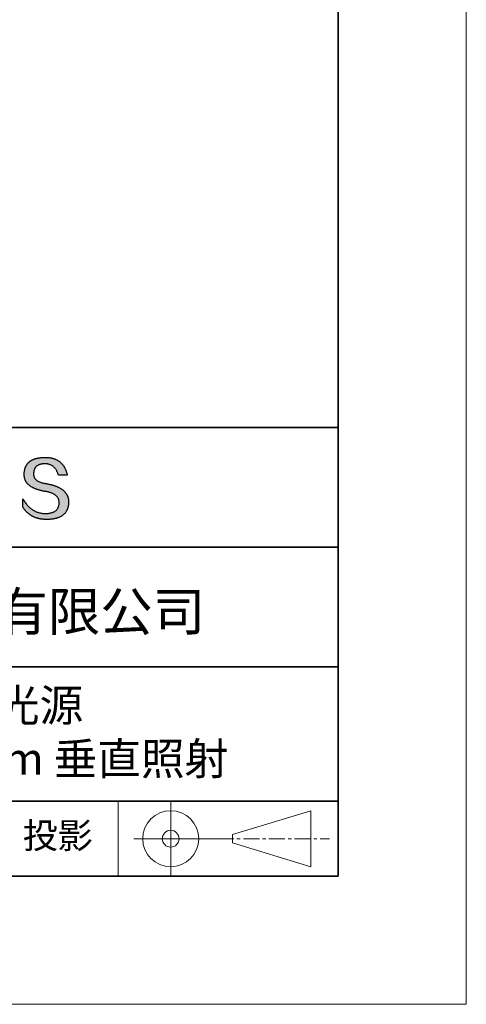
# Model space of a CAD drawing. Units: millimetres. Extents: x 11673 to 11970, y -7568 to -7358.
# Drawn here: x 11935 to 11970, y -7568 to -7491 of the extents above; entities that cross this region are included whole.
import ezdxf

# ---------------------------------------------------------------- set-up
doc = ezdxf.new("R2010")
doc.units = ezdxf.units.MM
doc.header["$LTSCALE"] = 10
doc.linetypes.add('CENTER', pattern=[2, 1.25, -0.25, 0.25, -0.25])
for name, color, linetype, lineweight in [('3中心线层', 1, 'CENTER', 9), ('7标注层', 4, 'Continuous', 5), ('粗实线层', 7, 'Continuous', 35), ('细实线层', 7, 'Continuous', 18)]:
    doc.layers.add(name, color=color, linetype=linetype, lineweight=lineweight)
doc.layers.add('6文字层', color=3, linetype='Continuous')
doc.styles.get("Standard").update_dxf_attribs({"font": 'simhei.ttf'})

# ---------------------------------------------------------------- blocks, each defined once
blk = doc.blocks.new('*X10')
at = {"layer": '粗实线层'}
for p, q in [((138.5, -95), (138.5, 95)), ((-138.5, -95), (138.5, -95))]:
    blk.add_line(p, q, dxfattribs=at)
at = {"layer": '细实线层'}
for p, q in [((148.5, -105), (148.5, 105)), ((-148.5, -105), (148.5, -105))]:
    blk.add_line(p, q, dxfattribs=at)

msp = doc.modelspace()

# ---------------------------------------------------------------- hatches: boundary and pattern name
msp.add_hatch(color=256).paths.add_polyline_path([(11938.76232, -7528.16793), (11938.75128, -7528.13793), (11938.73937, -7528.10834), (11938.72659, -7528.07914), (11938.71295, -7528.05036), (11938.69845, -7528.02197), (11938.68307, -7527.994), (11938.66684, -7527.96642), (11938.64974, -7527.93926), (11938.63177, -7527.91249), (11938.61294, -7527.88613), (11938.59325, -7527.86018), (11938.57269, -7527.83463), (11938.55126, -7527.80949), (11938.52897, -7527.78475), (11938.50582, -7527.76041), (11938.4818, -7527.73648), (11938.45692, -7527.71296), (11938.43117, -7527.68984), (11938.40455, -7527.66712), (11938.37707, -7527.64481), (11938.34873, -7527.62291), (11938.31952, -7527.6014), (11938.28945, -7527.58031), (11938.25851, -7527.55962), (11938.2267, -7527.53933), (11938.19403, -7527.51945), (11938.1605, -7527.49997), (11938.1261, -7527.4809), (11938.09084, -7527.46223), (11938.05471, -7527.44396), (11938.01772, -7527.42611), (11937.97986, -7527.40865), (11937.94113, -7527.3916), (11937.90155, -7527.37496), (11937.86109, -7527.35872), (11937.81977, -7527.34288), (11937.77759, -7527.32745), (11937.73454, -7527.31243), (11937.69063, -7527.29781), (11937.64585, -7527.28359), (11937.60021, -7527.26978), (11937.5537, -7527.25638), (11937.50633, -7527.24337), (11937.45809, -7527.23078), (11937.40899, -7527.21859), (11937.35902, -7527.2068), (11937.30819, -7527.19542), (11937.25649, -7527.18444), (11937.20393, -7527.17387), (11937.1505, -7527.1637), (11937.09621, -7527.15393), (11937.03234, -7527.14393), (11936.97058, -7527.13299), (11936.91093, -7527.12111), (11936.85339, -7527.1083), (11936.79795, -7527.09454), (11936.74462, -7527.07984), (11936.6934, -7527.0642), (11936.64429, -7527.04763), (11936.59728, -7527.03011), (11936.55239, -7527.01166), (11936.5096, -7526.99226), (11936.46892, -7526.97193), (11936.43035, -7526.95066), (11936.39389, -7526.92845), (11936.35953, -7526.9053), (11936.32729, -7526.88121), (11936.29715, -7526.85618), (11936.26912, -7526.83021), (11936.24321, -7526.8033), (11936.2194, -7526.77545), (11936.1977, -7526.74666), (11936.1781, -7526.71694), (11936.16062, -7526.68627), (11936.14525, -7526.65467), (11936.13198, -7526.62213), (11936.12083, -7526.58864), (11936.11179, -7526.55422), (11936.10485, -7526.51886), (11936.10002, -7526.48256), (11936.09731, -7526.44532), (11936.0967, -7526.40714), (11936.0982, -7526.36802), (11936.10027, -7526.32102), (11936.10397, -7526.27551), (11936.10931, -7526.23149), (11936.11627, -7526.18897), (11936.12487, -7526.14793), (11936.13511, -7526.10839), (11936.14697, -7526.07033), (11936.16047, -7526.03377), (11936.17561, -7525.99871), (11936.19237, -7525.96513), (11936.21077, -7525.93304), (11936.2308, -7525.90245), (11936.25246, -7525.87335), (11936.27576, -7525.84574), (11936.30068, -7525.81962), (11936.32724, -7525.79499), (11936.35543, -7525.77186), (11936.38525, -7525.75022), (11936.4167, -7525.73007), (11936.44979, -7525.71141), (11936.4845, -7525.69424), (11936.52085, -7525.67857), (11936.55883, -7525.66439), (11936.59843, -7525.6517), (11936.63967, -7525.64051), (11936.68254, -7525.6308), (11936.72704, -7525.62259), (11936.77317, -7525.61587), (11936.82093, -7525.61065), (11936.87032, -7525.60692), (11936.92134, -7525.60468), (11936.97398, -7525.60393), (11937.02432, -7525.60481), (11937.07355, -7525.60743), (11937.12166, -7525.6118), (11937.16867, -7525.61792), (11937.21456, -7525.62579), (11937.25934, -7525.63541), (11937.30301, -7525.64677), (11937.34556, -7525.65989), (11937.38701, -7525.67475), (11937.42734, -7525.69136), (11937.46656, -7525.70972), (11937.50467, -7525.72983), (11937.54166, -7525.75168), (11937.57754, -7525.77529), (11937.61231, -7525.80064), (11937.64597, -7525.82774), (11937.67852, -7525.85659), (11937.70995, -7525.88718), (11937.74026, -7525.91952), (11937.76947, -7525.95362), (11937.79756, -7525.98945), (11937.82454, -7526.02704), (11937.8504, -7526.06637), (11937.87515, -7526.10745), (11937.89879, -7526.15028), (11937.92131, -7526.19486), (11937.94272, -7526.24118), (11937.96301, -7526.28925), (11937.98219, -7526.33907), (11938.00026, -7526.39063), (11938.01721, -7526.44395), (11938.03304, -7526.499), (11938.72542, -7526.499), (11938.71621, -7526.45569), (11938.70643, -7526.41306), (11938.69607, -7526.37111), (11938.68513, -7526.32985), (11938.67362, -7526.28926), (11938.66153, -7526.24936), (11938.64887, -7526.21014), (11938.63563, -7526.1716), (11938.62181, -7526.13374), (11938.60742, -7526.09656), (11938.59245, -7526.06007), (11938.57691, -7526.02426), (11938.56079, -7525.98913), (11938.54409, -7525.95468), (11938.52681, -7525.92091), (11938.50896, -7525.88782), (11938.49053, -7525.85542), (11938.47153, -7525.8237), (11938.45195, -7525.79266), (11938.43179, -7525.7623), (11938.41106, -7525.73262), (11938.38975, -7525.70363), (11938.36786, -7525.67532), (11938.3454, -7525.64769), (11938.32236, -7525.62074), (11938.29875, -7525.59447), (11938.27455, -7525.56889), (11938.24979, -7525.54398), (11938.22444, -7525.51976), (11938.19852, -7525.49622), (11938.17202, -7525.47337), (11938.14494, -7525.45119), (11938.11729, -7525.4297), (11938.08906, -7525.40889), (11938.06026, -7525.38876), (11938.03088, -7525.36932), (11938.00092, -7525.35055), (11937.97038, -7525.33247), (11937.93927, -7525.31507), (11937.90758, -7525.29835), (11937.87531, -7525.28232), (11937.84247, -7525.26696), (11937.80905, -7525.25229), (11937.77506, -7525.2383), (11937.74048, -7525.225), (11937.70533, -7525.21237), (11937.66961, -7525.20043), (11937.6333, -7525.18917), (11937.59642, -7525.17859), (11937.55897, -7525.1687), (11937.52093, -7525.15949), (11937.48232, -7525.15096), (11937.44313, -7525.14311), (11937.40337, -7525.13594), (11937.36303, -7525.12946), (11937.32211, -7525.12366), (11937.28061, -7525.11854), (11937.23854, -7525.1141), (11937.19589, -7525.11035), (11937.15266, -7525.10728), (11937.10886, -7525.10489), (11937.06448, -7525.10318), (11937.01952, -7525.10216), (11936.97398, -7525.10182), (11936.92534, -7525.1028), (11936.87744, -7525.10439), (11936.83029, -7525.10656), (11936.78388, -7525.10934), (11936.73822, -7525.11271), (11936.69331, -7525.11668), (11936.64914, -7525.12125), (11936.60572, -7525.12641), (11936.56305, -7525.13217), (11936.52112, -7525.13852), (11936.47994, -7525.14547), (11936.4395, -7525.15302), (11936.39982, -7525.16117), (11936.36087, -7525.16991), (11936.32268, -7525.17925), (11936.28523, -7525.18919), (11936.24853, -7525.19972), (11936.21257, -7525.21085), (11936.17736, -7525.22257), (11936.14289, -7525.2349), (11936.10917, -7525.24782), (11936.0762, -7525.26133), (11936.04398, -7525.27545), (11936.0125, -7525.29016), (11935.98176, -7525.30546), (11935.95178, -7525.32137), (11935.92254, -7525.33787), (11935.89404, -7525.35497), (11935.86629, -7525.37266), (11935.83929, -7525.39095), (11935.81304, -7525.40984), (11935.78753, -7525.42932), (11935.76276, -7525.4494), (11935.73874, -7525.47008), (11935.71547, -7525.49136), (11935.69295, -7525.51323), (11935.67117, -7525.5357), (11935.65013, -7525.55877), (11935.62985, -7525.58243), (11935.6103, -7525.60669), (11935.59151, -7525.63154), (11935.57346, -7525.657), (11935.55616, -7525.68305), (11935.5396, -7525.7097), (11935.52379, -7525.73694), (11935.50872, -7525.76478), (11935.4944, -7525.79322), (11935.48083, -7525.82226), (11935.468, -7525.85189), (11935.45592, -7525.88212), (11935.44458, -7525.91294), (11935.43399, -7525.94437), (11935.42415, -7525.97639), (11935.41505, -7526.00901), (11935.4067, -7526.04222), (11935.39909, -7526.07603), (11935.39223, -7526.11044), (11935.38612, -7526.14545), (11935.38075, -7526.18105), (11935.37612, -7526.21725), (11935.37225, -7526.25404), (11935.36911, -7526.29144), (11935.36673, -7526.32943), (11935.36509, -7526.36802), (11935.36298, -7526.40261), (11935.36177, -7526.43679), (11935.36146, -7526.47058), (11935.36204, -7526.50395), (11935.36351, -7526.53692), (11935.36588, -7526.56949), (11935.36915, -7526.60165), (11935.37331, -7526.63341), (11935.37837, -7526.66476), (11935.38432, -7526.69571), (11935.39116, -7526.72625), (11935.3989, -7526.75639), (11935.40754, -7526.78612), (11935.41707, -7526.81545), (11935.4275, -7526.84437), (11935.43882, -7526.87289), (11935.45104, -7526.901), (11935.46415, -7526.92871), (11935.47815, -7526.95601), (11935.49306, -7526.98291), (11935.50885, -7527.0094), (11935.52555, -7527.03549), (11935.54313, -7527.06117), (11935.56162, -7527.08645), (11935.58099, -7527.11132), (11935.60127, -7527.13579), (11935.62244, -7527.15985), (11935.6445, -7527.18351), (11935.66746, -7527.20676), (11935.69131, -7527.22961), (11935.71606, -7527.25205), (11935.74171, -7527.27408), (11935.76824, -7527.29572), (11935.79568, -7527.31694), (11935.82401, -7527.33776), (11935.85323, -7527.35818), (11935.88336, -7527.37819), (11935.91437, -7527.39779), (11935.94628, -7527.41699), (11935.97909, -7527.43578), (11936.01279, -7527.45417), (11936.04739, -7527.47216), (11936.08288, -7527.48973), (11936.11927, -7527.50691), (11936.15655, -7527.52367), (11936.19473, -7527.54004), (11936.2338, -7527.55599), (11936.27377, -7527.57154), (11936.31463, -7527.58669), (11936.35639, -7527.60143), (11936.39905, -7527.61576), (11936.4426, -7527.62969), (11936.48704, -7527.64321), (11936.53238, -7527.65633), (11936.57862, -7527.66904), (11936.62575, -7527.68135), (11936.67378, -7527.69325), (11936.7227, -7527.70475), (11936.77252, -7527.71584), (11936.82323, -7527.72652), (11936.87484, -7527.7368), (11936.92734, -7527.74667), (11936.98074, -7527.75614), (11937.03504, -7527.7652), (11937.10017, -7527.77665), (11937.16325, -7527.78912), (11937.22425, -7527.80261), (11937.28319, -7527.81712), (11937.34006, -7527.83265), (11937.39487, -7527.8492), (11937.44761, -7527.86678), (11937.49828, -7527.88538), (11937.54689, -7527.905), (11937.59343, -7527.92564), (11937.6379, -7527.9473), (11937.68031, -7527.96999), (11937.72064, -7527.9937), (11937.75891, -7528.01843), (11937.79512, -7528.04418), (11937.82925, -7528.07096), (11937.86132, -7528.09875), (11937.89132, -7528.12757), (11937.91925, -7528.15742), (11937.94511, -7528.18828), (11937.9689, -7528.22017), (11937.99063, -7528.25308), (11938.01029, -7528.28701), (11938.02787, -7528.32197), (11938.04339, -7528.35795), (11938.05684, -7528.39495), (11938.06823, -7528.43297), (11938.07754, -7528.47202), (11938.08478, -7528.51209), (11938.08996, -7528.55319), (11938.09306, -7528.5953), (11938.09409, -7528.63845), (11938.0918, -7528.68952), (11938.08747, -7528.73902), (11938.08111, -7528.78695), (11938.07273, -7528.83329), (11938.06232, -7528.87805), (11938.04988, -7528.92124), (11938.03541, -7528.96284), (11938.01892, -7529.00287), (11938.00039, -7529.04132), (11937.97984, -7529.07819), (11937.95727, -7529.11348), (11937.93266, -7529.14719), (11937.90602, -7529.17932), (11937.87736, -7529.20987), (11937.84667, -7529.23885), (11937.81396, -7529.26625), (11937.77921, -7529.29206), (11937.74244, -7529.3163), (11937.70364, -7529.33896), (11937.66281, -7529.36004), (11937.61995, -7529.37954), (11937.57507, -7529.39747), (11937.52816, -7529.41381), (11937.47922, -7529.42857), (11937.42826, -7529.44176), (11937.37526, -7529.45337), (11937.32024, -7529.4634), (11937.26319, -7529.47185), (11937.20412, -7529.47872), (11937.14302, -7529.48401), (11937.07989, -7529.48772), (11937.01473, -7529.48986), (11936.9464, -7529.48742), (11936.87892, -7529.48281), (11936.81226, -7529.47603), (11936.74645, -7529.46707), (11936.68147, -7529.45593), (11936.61732, -7529.44261), (11936.55402, -7529.42712), (11936.49154, -7529.40946), (11936.42991, -7529.38962), (11936.3691, -7529.3676), (11936.30914, -7529.3434), (11936.25001, -7529.31703), (11936.19171, -7529.28849), (11936.13425, -7529.25777), (11936.07763, -7529.22487), (11936.02184, -7529.1898), (11935.96689, -7529.15255), (11935.91278, -7529.11313), (11935.85949, -7529.07153), (11935.80705, -7529.02775), (11935.75544, -7528.9818), (11935.70466, -7528.93368), (11935.65472, -7528.88338), (11935.60562, -7528.83091), (11935.55735, -7528.77626), (11935.50992, -7528.71943), (11935.46332, -7528.66043), (11935.41756, -7528.59926), (11935.37263, -7528.53591), (11935.32854, -7528.47038), (11935.28528, -7528.40268), (11935.24286, -7528.33281), (11935.24286, -7528.96591), (11935.26211, -7528.99637), (11935.28168, -7529.02635), (11935.30157, -7529.05585), (11935.32177, -7529.08487), (11935.3423, -7529.11341), (11935.36314, -7529.14148), (11935.3843, -7529.16906), (11935.40577, -7529.19616), (11935.42757, -7529.22278), (11935.44968, -7529.24893), (11935.47211, -7529.27459), (11935.49486, -7529.29977), (11935.51793, -7529.32448), (11935.54132, -7529.3487), (11935.56502, -7529.37244), (11935.58904, -7529.39571), (11935.61338, -7529.41849), (11935.63804, -7529.4408), (11935.66302, -7529.46263), (11935.68831, -7529.48397), (11935.71392, -7529.50484), (11935.73985, -7529.52522), (11935.7661, -7529.54513), (11935.79267, -7529.56456), (11935.81956, -7529.58351), (11935.84676, -7529.60197), (11935.87428, -7529.61996), (11935.90212, -7529.63747), (11935.93028, -7529.6545), (11935.95876, -7529.67105), (11935.98756, -7529.68712), (11936.01667, -7529.70271), (11936.0461, -7529.71782), (11936.07586, -7529.73245), (11936.10592, -7529.7466), (11936.13631, -7529.76027), (11936.16702, -7529.77346), (11936.19804, -7529.78617), (11936.22939, -7529.79841), (11936.26105, -7529.81016), (11936.29303, -7529.82143), (11936.32533, -7529.83222), (11936.35795, -7529.84254), (11936.39088, -7529.85237), (11936.42414, -7529.86172), (11936.45771, -7529.8706), (11936.4916, -7529.87899), (11936.52581, -7529.88691), (11936.56034, -7529.89434), (11936.59519, -7529.9013), (11936.63035, -7529.90777), (11936.66584, -7529.91377), (11936.70164, -7529.91929), (11936.73777, -7529.92432), (11936.77421, -7529.92888), (11936.81097, -7529.93296), (11936.84805, -7529.93655), (11936.88544, -7529.93967), (11936.92316, -7529.94231), (11936.96119, -7529.94447), (11936.99955, -7529.94615), (11937.03822, -7529.94735), (11937.07721, -7529.94807), (11937.11652, -7529.94831), (11937.16893, -7529.94798), (11937.22053, -7529.94698), (11937.27131, -7529.94533), (11937.32128, -7529.94302), (11937.37043, -7529.94004), (11937.41877, -7529.93641), (11937.46629, -7529.93211), (11937.513, -7529.92715), (11937.55889, -7529.92154), (11937.60396, -7529.91526), (11937.64822, -7529.90831), (11937.69167, -7529.90071), (11937.73429, -7529.89245), (11937.77611, -7529.88353), (11937.81711, -7529.87394), (11937.85729, -7529.8637), (11937.89666, -7529.85279), (11937.93521, -7529.84122), (11937.97295, -7529.82899), (11938.00987, -7529.81611), (11938.04598, -7529.80256), (11938.08127, -7529.78834), (11938.11574, -7529.77347), (11938.1494, -7529.75794), (11938.18225, -7529.74175), (11938.21428, -7529.72489), (11938.24549, -7529.70738), (11938.27589, -7529.6892), (11938.30548, -7529.67036), (11938.33425, -7529.65086), (11938.3622, -7529.63071), (11938.38934, -7529.60989), (11938.41566, -7529.58841), (11938.44117, -7529.56626), (11938.46586, -7529.54346), (11938.48973, -7529.52), (11938.51279, -7529.49588), (11938.53504, -7529.47109), (11938.55647, -7529.44565), (11938.57708, -7529.41954), (11938.59688, -7529.39277), (11938.61587, -7529.36535), (11938.63404, -7529.33726), (11938.65139, -7529.30851), (11938.66793, -7529.2791), (11938.68365, -7529.24903), (11938.69856, -7529.2183), (11938.71265, -7529.18691), (11938.72592, -7529.15485), (11938.73838, -7529.12214), (11938.75003, -7529.08877), (11938.76086, -7529.05473), (11938.77087, -7529.02003), (11938.78007, -7528.98468), (11938.78846, -7528.94866), (11938.79602, -7528.91198), (11938.80278, -7528.87465), (11938.80871, -7528.83665), (11938.81383, -7528.79799), (11938.81814, -7528.75867), (11938.82163, -7528.71869), (11938.82431, -7528.67805), (11938.82617, -7528.63675), (11938.82721, -7528.59478), (11938.82741, -7528.55952), (11938.82674, -7528.52466), (11938.82521, -7528.49021), (11938.82281, -7528.45616), (11938.81955, -7528.42251), (11938.81543, -7528.38928), (11938.81043, -7528.35644), (11938.80458, -7528.32401), (11938.79786, -7528.29199), (11938.79027, -7528.26037), (11938.78182, -7528.22915), (11938.7725, -7528.19834), (11938.77035, -7528.19191)])

# ---------------------------------------------------------------- linework, layer by layer
for points in [[(11935.36509, -7526.36802), (11935.36673, -7526.32943), (11935.36911, -7526.29144), (11935.37225, -7526.25404), (11935.37612, -7526.21725), (11935.38075, -7526.18105), (11935.38612, -7526.14545), (11935.39223, -7526.11044), (11935.39909, -7526.07603), (11935.4067, -7526.04222), (11935.41505, -7526.00901), (11935.42415, -7525.97639), (11935.43399, -7525.94437), (11935.44458, -7525.91294), (11935.45592, -7525.88212), (11935.468, -7525.85189), (11935.48083, -7525.82226), (11935.4944, -7525.79322), (11935.50872, -7525.76478), (11935.52379, -7525.73694), (11935.5396, -7525.7097), (11935.55616, -7525.68305), (11935.57346, -7525.657), (11935.59151, -7525.63154), (11935.6103, -7525.60669), (11935.62985, -7525.58243), (11935.65013, -7525.55877), (11935.67117, -7525.5357), (11935.69295, -7525.51323), (11935.71547, -7525.49136), (11935.73874, -7525.47008), (11935.76276, -7525.4494), (11935.78753, -7525.42932), (11935.81304, -7525.40984), (11935.83929, -7525.39095), (11935.86629, -7525.37266), (11935.89404, -7525.35497), (11935.92254, -7525.33787), (11935.95178, -7525.32137), (11935.98176, -7525.30546), (11936.0125, -7525.29016), (11936.04398, -7525.27545), (11936.0762, -7525.26133), (11936.10917, -7525.24782), (11936.14289, -7525.2349), (11936.17736, -7525.22257), (11936.21257, -7525.21085), (11936.24853, -7525.19972), (11936.28523, -7525.18919), (11936.32268, -7525.17925), (11936.36087, -7525.16991), (11936.39982, -7525.16117), (11936.4395, -7525.15302), (11936.47994, -7525.14547), (11936.52112, -7525.13852), (11936.56305, -7525.13217), (11936.60572, -7525.12641), (11936.64914, -7525.12125), (11936.69331, -7525.11668), (11936.73822, -7525.11271), (11936.78388, -7525.10934), (11936.83029, -7525.10656), (11936.87744, -7525.10439), (11936.92534, -7525.1028), (11936.97398, -7525.10182)], [(11936.97398, -7525.10182), (11937.01952, -7525.10216), (11937.06448, -7525.10318), (11937.10886, -7525.10489), (11937.15266, -7525.10728), (11937.19589, -7525.11035), (11937.23854, -7525.1141), (11937.28061, -7525.11854), (11937.32211, -7525.12366), (11937.36303, -7525.12946), (11937.40337, -7525.13594), (11937.44313, -7525.14311), (11937.48232, -7525.15096), (11937.52093, -7525.15949), (11937.55897, -7525.1687), (11937.59642, -7525.17859), (11937.6333, -7525.18917), (11937.66961, -7525.20043), (11937.70533, -7525.21237), (11937.74048, -7525.225), (11937.77506, -7525.2383), (11937.80905, -7525.25229), (11937.84247, -7525.26696), (11937.87531, -7525.28232), (11937.90758, -7525.29835), (11937.93927, -7525.31507), (11937.97038, -7525.33247), (11938.00092, -7525.35055), (11938.03088, -7525.36932), (11938.06026, -7525.38876), (11938.08906, -7525.40889), (11938.11729, -7525.4297), (11938.14494, -7525.45119), (11938.17202, -7525.47337), (11938.19852, -7525.49622), (11938.22444, -7525.51976), (11938.24979, -7525.54398), (11938.27455, -7525.56889), (11938.29875, -7525.59447), (11938.32236, -7525.62074), (11938.3454, -7525.64769), (11938.36786, -7525.67532), (11938.38975, -7525.70363), (11938.41106, -7525.73262), (11938.43179, -7525.7623), (11938.45195, -7525.79266), (11938.47153, -7525.8237), (11938.49053, -7525.85542), (11938.50896, -7525.88782), (11938.52681, -7525.92091), (11938.54409, -7525.95468), (11938.56079, -7525.98913), (11938.57691, -7526.02426), (11938.59245, -7526.06007), (11938.60742, -7526.09656), (11938.62181, -7526.13374), (11938.63563, -7526.1716), (11938.64887, -7526.21014), (11938.66153, -7526.24936), (11938.67362, -7526.28926), (11938.68513, -7526.32985), (11938.69607, -7526.37111), (11938.70643, -7526.41306), (11938.71621, -7526.45569), (11938.72542, -7526.499)], [(11938.03304, -7526.499), (11938.01721, -7526.44395), (11938.00026, -7526.39063), (11937.98219, -7526.33907), (11937.96301, -7526.28925), (11937.94272, -7526.24118), (11937.92131, -7526.19486), (11937.89879, -7526.15028), (11937.87515, -7526.10745), (11937.8504, -7526.06637), (11937.82454, -7526.02704), (11937.79756, -7525.98945), (11937.76947, -7525.95362), (11937.74026, -7525.91952), (11937.70995, -7525.88718), (11937.67852, -7525.85659), (11937.64597, -7525.82774), (11937.61231, -7525.80064), (11937.57754, -7525.77529), (11937.54166, -7525.75168), (11937.50467, -7525.72983), (11937.46656, -7525.70972), (11937.42734, -7525.69136), (11937.38701, -7525.67475), (11937.34556, -7525.65989), (11937.30301, -7525.64677), (11937.25934, -7525.63541), (11937.21456, -7525.62579), (11937.16867, -7525.61792), (11937.12166, -7525.6118), (11937.07355, -7525.60743), (11937.02432, -7525.60481), (11936.97398, -7525.60393), (11936.92134, -7525.60468), (11936.87032, -7525.60692), (11936.82093, -7525.61065), (11936.77317, -7525.61587), (11936.72704, -7525.62259), (11936.68254, -7525.6308), (11936.63967, -7525.64051), (11936.59843, -7525.6517), (11936.55883, -7525.66439), (11936.52085, -7525.67857), (11936.4845, -7525.69424), (11936.44979, -7525.71141), (11936.4167, -7525.73007), (11936.38525, -7525.75022), (11936.35543, -7525.77186), (11936.32724, -7525.79499), (11936.30068, -7525.81962), (11936.27576, -7525.84574), (11936.25246, -7525.87335), (11936.2308, -7525.90245), (11936.21077, -7525.93304), (11936.19237, -7525.96513), (11936.17561, -7525.99871), (11936.16047, -7526.03377), (11936.14697, -7526.07033), (11936.13511, -7526.10839), (11936.12487, -7526.14793), (11936.11627, -7526.18897), (11936.10931, -7526.23149), (11936.10397, -7526.27551), (11936.10027, -7526.32102), (11936.0982, -7526.36802)], [(11937.03504, -7527.7652), (11936.98074, -7527.75614), (11936.92734, -7527.74667), (11936.87484, -7527.7368), (11936.82323, -7527.72652), (11936.77252, -7527.71584), (11936.7227, -7527.70475), (11936.67378, -7527.69325), (11936.62575, -7527.68135), (11936.57862, -7527.66904), (11936.53238, -7527.65633), (11936.48704, -7527.64321), (11936.4426, -7527.62969), (11936.39905, -7527.61576), (11936.35639, -7527.60143), (11936.31463, -7527.58669), (11936.27377, -7527.57154), (11936.2338, -7527.55599), (11936.19473, -7527.54004), (11936.15655, -7527.52367), (11936.11927, -7527.50691), (11936.08288, -7527.48973), (11936.04739, -7527.47216), (11936.01279, -7527.45417), (11935.97909, -7527.43578), (11935.94628, -7527.41699), (11935.91437, -7527.39779), (11935.88336, -7527.37819), (11935.85323, -7527.35818), (11935.82401, -7527.33776), (11935.79568, -7527.31694), (11935.76824, -7527.29572), (11935.74171, -7527.27408), (11935.71606, -7527.25205), (11935.69131, -7527.22961), (11935.66746, -7527.20676), (11935.6445, -7527.18351), (11935.62244, -7527.15985), (11935.60127, -7527.13579), (11935.58099, -7527.11132), (11935.56162, -7527.08645), (11935.54313, -7527.06117), (11935.52555, -7527.03549), (11935.50885, -7527.0094), (11935.49306, -7526.98291), (11935.47815, -7526.95601), (11935.46415, -7526.92871), (11935.45104, -7526.901), (11935.43882, -7526.87289), (11935.4275, -7526.84437), (11935.41707, -7526.81545), (11935.40754, -7526.78612), (11935.3989, -7526.75639), (11935.39116, -7526.72625), (11935.38432, -7526.69571), (11935.37837, -7526.66476), (11935.37331, -7526.63341), (11935.36915, -7526.60165), (11935.36588, -7526.56949), (11935.36351, -7526.53692), (11935.36204, -7526.50395), (11935.36146, -7526.47058), (11935.36177, -7526.43679), (11935.36298, -7526.40261), (11935.36509, -7526.36802)], [(11936.0982, -7526.36802), (11936.0967, -7526.40714), (11936.09731, -7526.44532), (11936.10002, -7526.48256), (11936.10485, -7526.51886), (11936.11179, -7526.55422), (11936.12083, -7526.58864), (11936.13198, -7526.62213), (11936.14525, -7526.65467), (11936.16062, -7526.68627), (11936.1781, -7526.71694), (11936.1977, -7526.74666), (11936.2194, -7526.77545), (11936.24321, -7526.8033), (11936.26912, -7526.83021), (11936.29715, -7526.85618), (11936.32729, -7526.88121), (11936.35953, -7526.9053), (11936.39389, -7526.92845), (11936.43035, -7526.95066), (11936.46892, -7526.97193), (11936.5096, -7526.99226), (11936.55239, -7527.01166), (11936.59728, -7527.03011), (11936.64429, -7527.04763), (11936.6934, -7527.0642), (11936.74462, -7527.07984), (11936.79795, -7527.09454), (11936.85339, -7527.1083), (11936.91093, -7527.12111), (11936.97058, -7527.13299), (11937.03234, -7527.14393), (11937.09621, -7527.15393)], [(11938.72542, -7526.499), (11938.72492, -7526.499), (11938.72343, -7526.499), (11938.721, -7526.499), (11938.71764, -7526.499), (11938.7134, -7526.499), (11938.7083, -7526.499), (11938.70238, -7526.499), (11938.69567, -7526.499), (11938.68819, -7526.499), (11938.67999, -7526.499), (11938.67109, -7526.499), (11938.66152, -7526.499), (11938.65132, -7526.499), (11938.64052, -7526.499), (11938.62915, -7526.499), (11938.61723, -7526.499), (11938.60482, -7526.499), (11938.59192, -7526.499), (11938.56483, -7526.499), (11938.53622, -7526.499), (11938.50635, -7526.499), (11938.47545, -7526.499), (11938.4438, -7526.499), (11938.37923, -7526.499), (11938.31466, -7526.499), (11938.28301, -7526.499), (11938.25211, -7526.499), (11938.22224, -7526.499), (11938.19363, -7526.499), (11938.16654, -7526.499), (11938.15365, -7526.499), (11938.14123, -7526.499), (11938.12932, -7526.499), (11938.11794, -7526.499), (11938.10714, -7526.499), (11938.09694, -7526.499), (11938.08737, -7526.499), (11938.07847, -7526.499), (11938.07027, -7526.499), (11938.06279, -7526.499), (11938.05608, -7526.499), (11938.05016, -7526.499), (11938.04506, -7526.499), (11938.04082, -7526.499), (11938.03746, -7526.499), (11938.03503, -7526.499), (11938.03355, -7526.499), (11938.03304, -7526.499)], [(11937.09621, -7527.15393), (11937.1505, -7527.1637), (11937.20393, -7527.17387), (11937.25649, -7527.18444), (11937.30819, -7527.19542), (11937.35902, -7527.2068), (11937.40899, -7527.21859), (11937.45809, -7527.23078), (11937.50633, -7527.24337), (11937.5537, -7527.25638), (11937.60021, -7527.26978), (11937.64585, -7527.28359), (11937.69063, -7527.29781), (11937.73454, -7527.31243), (11937.77759, -7527.32745), (11937.81977, -7527.34288), (11937.86109, -7527.35872), (11937.90155, -7527.37496), (11937.94113, -7527.3916), (11937.97986, -7527.40865), (11938.01772, -7527.42611), (11938.05471, -7527.44396), (11938.09084, -7527.46223), (11938.1261, -7527.4809), (11938.1605, -7527.49997), (11938.19403, -7527.51945), (11938.2267, -7527.53933), (11938.25851, -7527.55962), (11938.28945, -7527.58031), (11938.31952, -7527.6014), (11938.34873, -7527.62291), (11938.37707, -7527.64481), (11938.40455, -7527.66712), (11938.43117, -7527.68984), (11938.45692, -7527.71296), (11938.4818, -7527.73648), (11938.50582, -7527.76041), (11938.52897, -7527.78475), (11938.55126, -7527.80949), (11938.57269, -7527.83463), (11938.59325, -7527.86018), (11938.61294, -7527.88613), (11938.63177, -7527.91249), (11938.64974, -7527.93926), (11938.66684, -7527.96642), (11938.68307, -7527.994), (11938.69845, -7528.02197), (11938.71295, -7528.05036), (11938.72659, -7528.07914), (11938.73937, -7528.10834), (11938.75128, -7528.13793), (11938.76232, -7528.16793), (11938.7725, -7528.19834), (11938.78182, -7528.22915), (11938.79027, -7528.26037), (11938.79786, -7528.29199), (11938.80458, -7528.32401), (11938.81043, -7528.35644), (11938.81543, -7528.38928), (11938.81955, -7528.42251), (11938.82281, -7528.45616), (11938.82521, -7528.49021), (11938.82674, -7528.52466), (11938.82741, -7528.55952), (11938.82721, -7528.59478)], [(11938.09409, -7528.63845), (11938.09306, -7528.5953), (11938.08996, -7528.55319), (11938.08478, -7528.51209), (11938.07754, -7528.47202), (11938.06823, -7528.43297), (11938.05684, -7528.39495), (11938.04339, -7528.35795), (11938.02787, -7528.32197), (11938.01029, -7528.28701), (11937.99063, -7528.25308), (11937.9689, -7528.22017), (11937.94511, -7528.18828), (11937.91925, -7528.15742), (11937.89132, -7528.12757), (11937.86132, -7528.09875), (11937.82925, -7528.07096), (11937.79512, -7528.04418), (11937.75891, -7528.01843), (11937.72064, -7527.9937), (11937.68031, -7527.96999), (11937.6379, -7527.9473), (11937.59343, -7527.92564), (11937.54689, -7527.905), (11937.49828, -7527.88538), (11937.44761, -7527.86678), (11937.39487, -7527.8492), (11937.34006, -7527.83265), (11937.28319, -7527.81712), (11937.22425, -7527.80261), (11937.16325, -7527.78912), (11937.10017, -7527.77665), (11937.03504, -7527.7652)], [(11935.24286, -7528.33281), (11935.28528, -7528.40268), (11935.32854, -7528.47038), (11935.37263, -7528.53591), (11935.41756, -7528.59926), (11935.46332, -7528.66043), (11935.50992, -7528.71943), (11935.55735, -7528.77626), (11935.60562, -7528.83091), (11935.65472, -7528.88338), (11935.70466, -7528.93368), (11935.75544, -7528.9818), (11935.80705, -7529.02775), (11935.85949, -7529.07153), (11935.91278, -7529.11313), (11935.96689, -7529.15255), (11936.02184, -7529.1898), (11936.07763, -7529.22487), (11936.13425, -7529.25777), (11936.19171, -7529.28849), (11936.25001, -7529.31703), (11936.30914, -7529.3434), (11936.3691, -7529.3676), (11936.42991, -7529.38962), (11936.49154, -7529.40946), (11936.55402, -7529.42712), (11936.61732, -7529.44261), (11936.68147, -7529.45593), (11936.74645, -7529.46707), (11936.81226, -7529.47603), (11936.87892, -7529.48281), (11936.9464, -7529.48742), (11937.01473, -7529.48986)], [(11935.24286, -7528.96591), (11935.24286, -7528.96545), (11935.24286, -7528.96409), (11935.24286, -7528.96187), (11935.24286, -7528.9588), (11935.24286, -7528.95492), (11935.24286, -7528.95026), (11935.24286, -7528.94485), (11935.24286, -7528.93871), (11935.24286, -7528.93187), (11935.24286, -7528.92437), (11935.24286, -7528.91623), (11935.24286, -7528.90748), (11935.24286, -7528.89816), (11935.24286, -7528.88828), (11935.24286, -7528.87788), (11935.24286, -7528.86699), (11935.24286, -7528.84384), (11935.24286, -7528.81907), (11935.24286, -7528.79291), (11935.24286, -7528.76559), (11935.24286, -7528.73735), (11935.24286, -7528.7084), (11935.24286, -7528.64936), (11935.24286, -7528.59032), (11935.24286, -7528.56137), (11935.24286, -7528.53313), (11935.24286, -7528.50581), (11935.24286, -7528.47965), (11935.24286, -7528.45488), (11935.24286, -7528.43173), (11935.24286, -7528.42084), (11935.24286, -7528.41044), (11935.24286, -7528.40056), (11935.24286, -7528.39124), (11935.24286, -7528.38249), (11935.24286, -7528.37435), (11935.24286, -7528.36685), (11935.24286, -7528.36001), (11935.24286, -7528.35387), (11935.24286, -7528.34846), (11935.24286, -7528.3438), (11935.24286, -7528.33992), (11935.24286, -7528.33685), (11935.24286, -7528.33463), (11935.24286, -7528.33327), (11935.24286, -7528.33281)], [(11938.82721, -7528.59478), (11938.82617, -7528.63675), (11938.82431, -7528.67805), (11938.82163, -7528.71869), (11938.81814, -7528.75867), (11938.81383, -7528.79799), (11938.80871, -7528.83665), (11938.80278, -7528.87465), (11938.79602, -7528.91198), (11938.78846, -7528.94866), (11938.78007, -7528.98468), (11938.77087, -7529.02003), (11938.76086, -7529.05473), (11938.75003, -7529.08877), (11938.73838, -7529.12214), (11938.72592, -7529.15485), (11938.71265, -7529.18691), (11938.69856, -7529.2183), (11938.68365, -7529.24903), (11938.66793, -7529.2791), (11938.65139, -7529.30851), (11938.63404, -7529.33726), (11938.61587, -7529.36535), (11938.59688, -7529.39277), (11938.57708, -7529.41954), (11938.55647, -7529.44565), (11938.53504, -7529.47109), (11938.51279, -7529.49588), (11938.48973, -7529.52), (11938.46586, -7529.54346), (11938.44117, -7529.56626), (11938.41566, -7529.58841), (11938.38934, -7529.60989), (11938.3622, -7529.63071), (11938.33425, -7529.65086), (11938.30548, -7529.67036), (11938.27589, -7529.6892), (11938.24549, -7529.70738), (11938.21428, -7529.72489), (11938.18225, -7529.74175), (11938.1494, -7529.75794), (11938.11574, -7529.77347), (11938.08127, -7529.78834), (11938.04598, -7529.80256), (11938.00987, -7529.81611), (11937.97295, -7529.82899), (11937.93521, -7529.84122), (11937.89666, -7529.85279), (11937.85729, -7529.8637), (11937.81711, -7529.87394), (11937.77611, -7529.88353), (11937.73429, -7529.89245), (11937.69167, -7529.90071), (11937.64822, -7529.90831), (11937.60396, -7529.91526), (11937.55889, -7529.92154), (11937.513, -7529.92715), (11937.46629, -7529.93211), (11937.41877, -7529.93641), (11937.37043, -7529.94004), (11937.32128, -7529.94302), (11937.27131, -7529.94533), (11937.22053, -7529.94698), (11937.16893, -7529.94798), (11937.11652, -7529.94831), (11937.07721, -7529.94807), (11937.03822, -7529.94735), (11936.99955, -7529.94615), (11936.96119, -7529.94447), (11936.92316, -7529.94231), (11936.88544, -7529.93967), (11936.84805, -7529.93655), (11936.81097, -7529.93296), (11936.77421, -7529.92888), (11936.73777, -7529.92432), (11936.70164, -7529.91929), (11936.66584, -7529.91377), (11936.63035, -7529.90777), (11936.59519, -7529.9013), (11936.56034, -7529.89434), (11936.52581, -7529.88691), (11936.4916, -7529.87899), (11936.45771, -7529.8706), (11936.42414, -7529.86172), (11936.39088, -7529.85237), (11936.35795, -7529.84254), (11936.32533, -7529.83222), (11936.29303, -7529.82143), (11936.26105, -7529.81016), (11936.22939, -7529.79841), (11936.19804, -7529.78617), (11936.16702, -7529.77346), (11936.13631, -7529.76027), (11936.10592, -7529.7466), (11936.07586, -7529.73245), (11936.0461, -7529.71782), (11936.01667, -7529.70271), (11935.98756, -7529.68712), (11935.95876, -7529.67105), (11935.93028, -7529.6545), (11935.90212, -7529.63747), (11935.87428, -7529.61996), (11935.84676, -7529.60197), (11935.81956, -7529.58351), (11935.79267, -7529.56456), (11935.7661, -7529.54513), (11935.73985, -7529.52522), (11935.71392, -7529.50484), (11935.68831, -7529.48397), (11935.66302, -7529.46263), (11935.63804, -7529.4408), (11935.61338, -7529.41849), (11935.58904, -7529.39571), (11935.56502, -7529.37244), (11935.54132, -7529.3487), (11935.51793, -7529.32448), (11935.49486, -7529.29977), (11935.47211, -7529.27459), (11935.44968, -7529.24893), (11935.42757, -7529.22278), (11935.40577, -7529.19616), (11935.3843, -7529.16906), (11935.36314, -7529.14148), (11935.3423, -7529.11341), (11935.32177, -7529.08487), (11935.30157, -7529.05585), (11935.28168, -7529.02635), (11935.26211, -7528.99637), (11935.24286, -7528.96591)], [(11937.01473, -7529.48986), (11937.07989, -7529.48772), (11937.14302, -7529.48401), (11937.20412, -7529.47872), (11937.26319, -7529.47185), (11937.32024, -7529.4634), (11937.37526, -7529.45337), (11937.42826, -7529.44176), (11937.47922, -7529.42857), (11937.52816, -7529.41381), (11937.57507, -7529.39747), (11937.61995, -7529.37954), (11937.66281, -7529.36004), (11937.70364, -7529.33896), (11937.74244, -7529.3163), (11937.77921, -7529.29206), (11937.81396, -7529.26625), (11937.84667, -7529.23885), (11937.87736, -7529.20987), (11937.90602, -7529.17932), (11937.93266, -7529.14719), (11937.95727, -7529.11348), (11937.97984, -7529.07819), (11938.00039, -7529.04132), (11938.01892, -7529.00287), (11938.03541, -7528.96284), (11938.04988, -7528.92124), (11938.06232, -7528.87805), (11938.07273, -7528.83329), (11938.08111, -7528.78695), (11938.08747, -7528.73902), (11938.0918, -7528.68952), (11938.09409, -7528.63845)]]:
    msp.add_lwpolyline(points)
at = {"layer": '3中心线层', "color": 7}
for p, q in [((11957.75137, -7557.04477), (11957.75137, -7552.66977)), ((11951.62637, -7555.1854), (11951.62637, -7554.52915))]:
    msp.add_line(p, q, dxfattribs=at)
at = {"layer": '3中心线层', "color": 7, "ltscale": 0.1}
msp.add_line((11950.47584, -7554.85727), (11959.19992, -7554.85727), dxfattribs=at)
at = {"layer": '粗实线层'}
for p, q in [((11884.88701, -7522.77778), (11959.88701, -7522.77778)), ((11959.88701, -7522.77778), (11884.88701, -7522.77778)), ((11884.88701, -7532.11111), (11959.88701, -7532.11111)), ((11884.88701, -7541.44444), (11959.88701, -7541.44444)), ((11884.88701, -7551.93677), (11959.88701, -7551.93677)), ((11819.88701, -7557.77778), (11959.88701, -7557.77778))]:
    msp.add_line(p, q, dxfattribs=at)
at = {"layer": '细实线层'}
for p, q in [((11942.70425, -7551.93677), (11942.70425, -7557.77778)), ((11946.80084, -7551.93677), (11946.80084, -7557.77778)), ((11951.62637, -7554.52915), (11957.75137, -7552.66977)), ((11943.91334, -7554.85727), (11950.47584, -7554.85727)), ((11951.62637, -7555.1854), (11957.75137, -7557.04477))]:
    msp.add_line(p, q, dxfattribs=at)
for radius in [2.1875, 0.65625]:
    msp.add_circle((11946.80084, -7554.85727), radius, dxfattribs=at)

# ---------------------------------------------------------------- block references
at = {"layer": '7标注层'}
msp.add_blockref('*X10', (11821.38701, -7462.77778), dxfattribs=at)

# ---------------------------------------------------------------- texts
at = {"layer": '6文字层', "attachment_point": 5}
for s, insert, char_height, width in [('{\\fMicrosoft YaHei|b0|i0|c134|p34;联合光科技（北京）有限公司}', (11922.89165, -7537.13003), 3, 54.9381181), ('{\\fMicrosoft YaHei|b0|i0|c134|p34;红色环形光源 工作距离30-50mm 垂直照射}', (11929.74046, -7546.53276), 2.5, 48.193257), ('{\\fSimSun|b0|i0|c134|p2;\\H0.91429x;投影} ', (11937.9767, -7554.6126), 2.1875, 17.8485577)]:
    msp.add_mtext(s, dxfattribs=dict(at, insert=insert, char_height=char_height, width=width))

doc.saveas('drawing.dxf')
